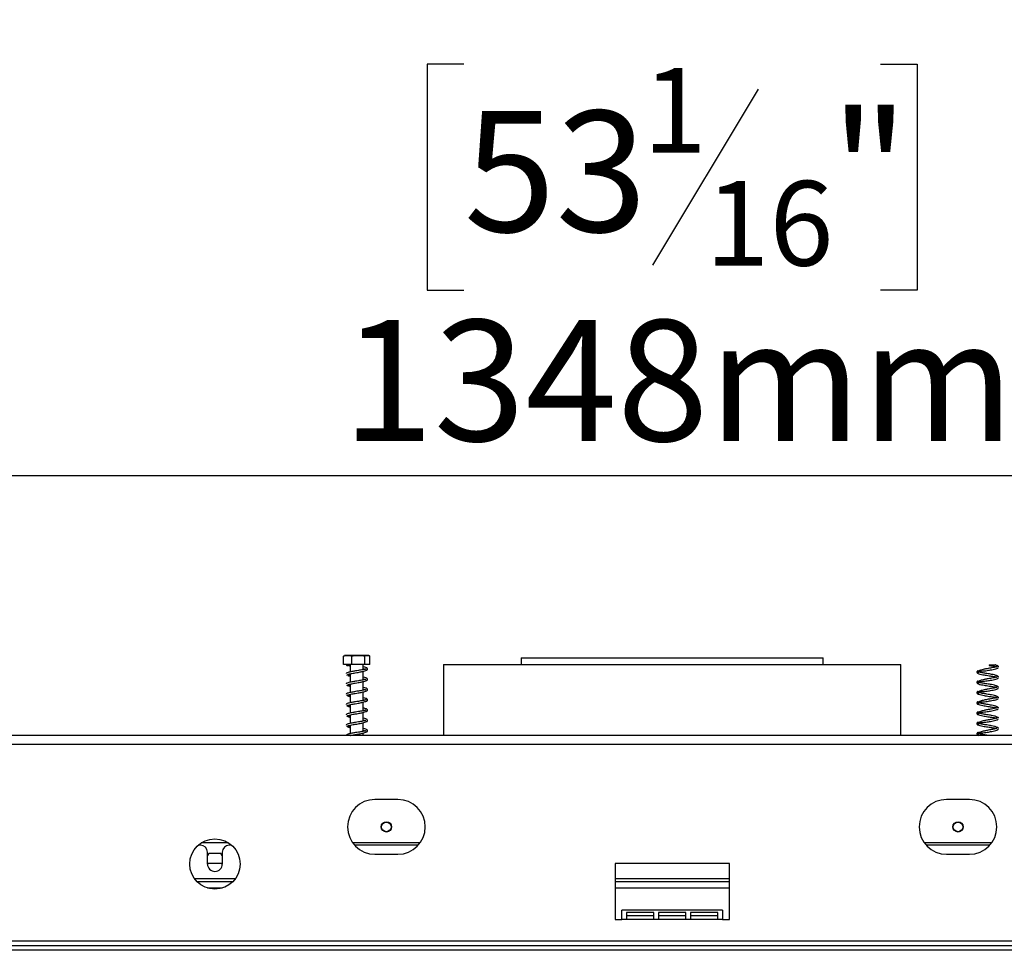
# Model space of a CAD drawing. Units: millimetres. Extents: x 7 to 428, y 3 to 213.
# Drawn here: x 69 to 91, y 146 to 167 of the extents above; entities that cross this region are included whole.
import ezdxf

# ---------------------------------------------------------------- set-up
doc = ezdxf.new("R2010")
doc.units = ezdxf.units.MM
doc.layers.add('FORMAT', color=7, linetype='Continuous')
doc.styles.add('SLDTEXTSTYLE1', font='TXT', dxfattribs={"width": 0.75})
doc.dimstyles.new('SLDDIMSTYLE0', dxfattribs={"dimtxt": 2.645833, "dimasz": 1.3, "dimexe": 0, "dimexo": 0.0625, "dimgap": 0.661458, "dimtad": 1, "dimdec": 3, "dimlfac": 20, "dimrnd": 1e-09, "dimzin": 12, "dimdsep": 46, "dimtxsty": 'SLDTEXTSTYLE1', "dimsah": 1, "dimcen": 0.09, "dimadec": 0, "dimazin": 3, "dimtfac": 1, "dimtdec": 3, "dimtofl": 0, "dimtmove": 0, "dimatfit": 3, "dimfxl": 0, "dimfrac": 2, "dimtolj": 1, "dimtzin": 12, "dimarcsym": 0})

# ---------------------------------------------------------------- blocks, each defined once
blk = doc.blocks.new('_D')
at = {"layer": 'FORMAT'}
for p, q in [((79.061, 165.865), (78.256, 165.865)), ((78.256, 165.865), (78.256, 160.926)), ((88.169, 165.865), (88.974, 165.865)), ((88.974, 165.865), (88.974, 160.926)), ((85.494, 165.319), (83.185, 161.471)), ((78.256, 160.926), (79.061, 160.926)), ((88.974, 160.926), (88.169, 160.926)), ((49.915, 148.26), (49.915, 157.862)), ((117.315, 148.26), (117.315, 157.862)), ((117.315, 156.862), (49.915, 156.862))]:
    blk.add_line(p, q, dxfattribs=at)
for points in [[(49.915, 156.862), (51.215, 156.612), (51.215, 157.112)], [(117.315, 156.862), (116.015, 157.112), (116.015, 156.612)]]:
    blk.add_solid(points, dxfattribs=at)
at = {"layer": 'FORMAT', "attachment_point": 1, "style": 'SLDTEXTSTYLE1'}
for s, insert, char_height in [('1', (82.971, 165.783), 1.852), ('"', (87.076, 164.847), 2.646), ('53', (79.061, 164.847), 2.6458), ('16', (84.339, 163.313), 1.8521), ('1348mm', (76.398, 160.272), 2.6458)]:
    blk.add_mtext(s, dxfattribs=dict(at, insert=insert, char_height=char_height))
blk = doc.blocks.new('_D_2')
at = {"layer": 'FORMAT', "color": 7}
for p, q in [((79.745, 177.968), (78.94, 177.968)), ((78.94, 177.968), (78.94, 173.029)), ((87.485, 177.968), (88.29, 177.968)), ((88.29, 177.968), (88.29, 173.029)), ((86.178, 177.423), (83.869, 173.575)), ((78.94, 173.029), (79.745, 173.029)), ((88.29, 173.029), (87.485, 173.029)), ((48.465, 151.985), (48.465, 169.965)), ((118.765, 151.985), (118.765, 169.965)), ((48.465, 168.965), (118.765, 168.965))]:
    blk.add_line(p, q, dxfattribs=at)
for points in [[(48.465, 168.965), (49.765, 168.715), (49.765, 169.215)], [(118.765, 168.965), (117.465, 169.215), (117.465, 168.715)]]:
    blk.add_solid(points, dxfattribs=at)
at = {"layer": 'FORMAT', "color": 7, "attachment_point": 1, "style": 'SLDTEXTSTYLE1'}
for s, insert, char_height in [('3', (83.655, 177.886), 1.852), ('"', (86.392, 176.951), 2.646), ('55', (79.745, 176.951), 2.6458), ('8', (85.024, 175.417), 1.852), ('1406mm', (76.398, 172.376), 2.6458)]:
    blk.add_mtext(s, dxfattribs=dict(at, insert=insert, char_height=char_height))

msp = doc.modelspace()

# ---------------------------------------------------------------- linework, layer by layer
at = {"color": 7, "linetype": 'Continuous', "lineweight": 25}
for p, q in [((76.429606, 152.734515), (76.429606, 152.919515)), ((76.961224, 152.934515), (76.468874, 152.934515)), ((76.609636, 152.734515), (76.609636, 152.919515)), ((76.895078, 152.734515), (76.895078, 152.919515)), ((77.000492, 152.734515), (77.000492, 152.919515)), ((80.315049, 152.884515), (80.315049, 152.734515)), ((80.315049, 152.884515), (83.615049, 152.884515)), ((83.615049, 152.884515), (86.915049, 152.884515)), ((86.915049, 152.734515), (86.915049, 152.884515)), ((76.609636, 152.734515), (76.429606, 152.734515)), ((76.570049, 152.727529), (76.533081, 152.731454)), ((76.570049, 152.734515), (76.570049, 152.572655)), ((76.895078, 152.734515), (76.609636, 152.734515)), ((76.860049, 152.623823), (76.860049, 152.734515)), ((77.000492, 152.734515), (76.895078, 152.734515)), ((78.615049, 152.734515), (78.615049, 151.184515)), ((78.615049, 152.734515), (83.615049, 152.734515)), ((83.615049, 152.734515), (88.615049, 152.734515)), ((88.615049, 151.184515), (88.615049, 152.734515)), ((76.494138, 152.512355), (76.509327, 152.5043)), ((76.570049, 152.502529), (76.533081, 152.506454)), ((76.570049, 152.532565), (76.570049, 152.347655)), ((76.860049, 152.398823), (76.860049, 152.588619)), ((76.570049, 152.277529), (76.533081, 152.281454)), ((76.570049, 152.307565), (76.570049, 152.122655)), ((76.860049, 152.173823), (76.860049, 152.363619)), ((76.570049, 152.052529), (76.533081, 152.056454)), ((76.570049, 152.082565), (76.570049, 151.897655)), ((76.860049, 151.948823), (76.860049, 152.138619)), ((76.570049, 151.827529), (76.533081, 151.831454)), ((76.570049, 151.857565), (76.570049, 151.672655)), ((76.860049, 151.723823), (76.860049, 151.913619)), ((76.570049, 151.602529), (76.533081, 151.606454)), ((76.570049, 151.632565), (76.570049, 151.447655)), ((76.860049, 151.498823), (76.860049, 151.688619)), ((76.570049, 151.377529), (76.533081, 151.381454)), ((76.570049, 151.407565), (76.570049, 151.222655)), ((76.860049, 151.273823), (76.860049, 151.463619)), ((118.565049, 151.184515), (48.665049, 151.184515)), ((76.860049, 151.184515), (76.860049, 151.238619)), ((118.665049, 150.984515), (48.565049, 150.984515)), ((77.615049, 149.784515), (77.115049, 149.784515)), ((90.115049, 149.784515), (89.615049, 149.784515)), ((73.302549, 148.784515), (73.251258, 148.784515)), ((73.912696, 148.834515), (73.317402, 148.834515)), ((73.97884, 148.784515), (73.927549, 148.784515)), ((78.102389, 148.834515), (76.627709, 148.834515)), ((78.062263, 148.784515), (76.667835, 148.784515)), ((90.602389, 148.834515), (89.127709, 148.834515)), ((90.562263, 148.784515), (89.167835, 148.784515)), ((73.452549, 148.372015), (73.452549, 148.634515)), ((73.482258, 148.602015), (73.452549, 148.550557)), ((73.74784, 148.602015), (73.482258, 148.602015)), ((73.777549, 148.550557), (73.74784, 148.602015)), ((73.777549, 148.634515), (73.777549, 148.372015)), ((77.115049, 148.584515), (77.615049, 148.584515)), ((89.615049, 148.584515), (90.115049, 148.584515)), ((73.777549, 148.384515), (73.452549, 148.384515)), ((84.865049, 148.382515), (82.365049, 148.382515)), ((82.365049, 148.382515), (82.365049, 147.159515)), ((84.865049, 147.159515), (84.865049, 148.382515)), ((74.005361, 147.984515), (73.224737, 147.984515)), ((84.865049, 147.984515), (82.365049, 147.984515)), ((84.715049, 147.359515), (82.515049, 147.359515)), ((82.515049, 147.159515), (82.515049, 147.359515)), ((83.215049, 147.31362), (82.615049, 147.31362)), ((82.615049, 147.31362), (82.615049, 147.159515)), ((83.215049, 147.159515), (83.215049, 147.31362)), ((83.915049, 147.31362), (83.315049, 147.31362)), ((83.315049, 147.31362), (83.315049, 147.159515)), ((83.915049, 147.159515), (83.915049, 147.31362)), ((84.615049, 147.31362), (84.015049, 147.31362)), ((84.015049, 147.31362), (84.015049, 147.159515)), ((84.615049, 147.159515), (84.615049, 147.31362)), ((84.715049, 147.359515), (84.715049, 147.159515)), ((82.365049, 147.159515), (82.515049, 147.159515)), ((82.615049, 147.159515), (82.515049, 147.159515)), ((83.215049, 147.236567), (82.615049, 147.236567)), ((83.215049, 147.159515), (82.615049, 147.159515)), ((83.315049, 147.159515), (83.215049, 147.159515)), ((83.915049, 147.236567), (83.315049, 147.236567)), ((83.915049, 147.159515), (83.315049, 147.159515)), ((84.015049, 147.159515), (83.915049, 147.159515)), ((84.615049, 147.236567), (84.015049, 147.236567)), ((84.615049, 147.159515), (84.015049, 147.159515)), ((84.715049, 147.159515), (84.615049, 147.159515)), ((84.715049, 147.159515), (84.865049, 147.159515)), ((118.665049, 146.684515), (48.565049, 146.684515)), ((119.410049, 146.584515), (47.820049, 146.584515)), ((119.410049, 146.484515), (47.820049, 146.484515))]:
    msp.add_line(p, q, dxfattribs=at)
at = {"color": 8, "linetype": 'Continuous', "lineweight": 25}
for p, q in [((74.058755, 148.047015), (73.171343, 148.047015)), ((84.865049, 148.047015), (82.365049, 148.047015)), ((73.778985, 147.847015), (73.451113, 147.847015)), ((84.865049, 147.847015), (82.365049, 147.847015))]:
    msp.add_line(p, q, dxfattribs=at)
at = {"color": 7, "linetype": 'Continuous', "lineweight": 25, "flags": 128}
msp.add_lwpolyline([(76.967066, 152.934263), (76.964217, 152.934449), (76.961224, 152.934515)], dxfattribs=at)
at = {"color": 7, "linetype": 'Continuous', "lineweight": 25}
for centre, radius in [((77.365049, 149.184515), 0.1125), ((77.365049, 149.184515), 0.105), ((89.865049, 149.184515), 0.1125), ((89.865049, 149.184515), 0.105), ((73.615049, 148.372015), 0.55)]:
    msp.add_circle(centre, radius, dxfattribs=at)
for centre, radius, start, end in [((76.468874, 152.866807), 0.067708, 90, 109.6426269), ((76.961224, 152.866807), 0.067708, 69.7326752, 77.9370904), ((76.512569, 152.733442), 0.01865, 176.7015171, 3.2984829), ((90.570927, 152.725318), 0.02616, 177.8248022, 203.5109372), ((77.115049, 149.184515), 0.6, 90, 270), ((77.615049, 149.184515), 0.6, 270, 90), ((89.615049, 149.184515), 0.6, 90, 270), ((90.115049, 149.184515), 0.6, 270, 90), ((73.302549, 148.634515), 0.15, 0, 90), ((73.927549, 148.634515), 0.15, 90, 180), ((73.615049, 148.372015), 0.1625, 180, 0)]:
    msp.add_arc(centre, radius, start, end, dxfattribs=at)
for points, knots in [([(76.429606, 152.919515), (76.435109, 152.922443), (76.446242, 152.928369), (76.474994, 152.934311), (76.515372, 152.93439), (76.556936, 152.934527), (76.588733, 152.930055), (76.602623, 152.923051), (76.609636, 152.919515)], [0, 0, 0, 0, 0.095395469, 0.193017512, 0.476107692, 0.76058412, 0.879134897, 1, 1, 1, 1]), ([(76.609636, 152.919515), (76.61836, 152.922443), (76.636011, 152.928369), (76.681599, 152.934311), (76.745621, 152.93439), (76.811521, 152.934527), (76.861936, 152.930055), (76.88396, 152.923051), (76.895078, 152.919515)], [0, 0, 0, 0, 0.095395469, 0.193017512, 0.476107692, 0.76058412, 0.879134897, 1, 1, 1, 1]), ([(76.895078, 152.919515), (76.89551, 152.919977), (76.904279, 152.929374), (76.922286, 152.934378), (76.94771, 152.934435), (76.972544, 152.934325), (76.990511, 152.929756), (76.999409, 152.920626), (77.000492, 152.919515)], [0, 0, 0, 0, 0.013048, 0.265430434, 0.499864225, 0.732266489, 0.967435735, 1, 1, 1, 1]), ([(76.499493, 152.734515), (76.505932, 152.730835), (76.519846, 152.722882), (76.545613, 152.712927), (76.565175, 152.70701), (76.570049, 152.705536)], [0, 0, 0, 0, 0.392746463, 0.848683856, 1, 1, 1, 1]), ([(76.946841, 152.650084), (76.944603, 152.653506), (76.940304, 152.660082), (76.913661, 152.671982), (76.886027, 152.680282), (76.860665, 152.685311), (76.860049, 152.685433)], [0, 0, 0, 0, 0.28328159, 0.5444016531, 0.9889301416, 1, 1, 1, 1]), ([(76.929554, 152.60943), (76.933336, 152.610481), (76.940891, 152.612581), (76.948369, 152.6204), (76.952035, 152.628597), (76.952834, 152.635818), (76.951808, 152.643025), (76.947939, 152.651188), (76.94027, 152.658956), (76.932631, 152.661005), (76.928804, 152.662032)], [0, 0, 0, 0, 0.130386415, 0.260413228, 0.384636534, 0.501699079, 0.618480407, 0.741898634, 0.870720178, 1, 1, 1, 1]), ([(90.718175, 152.696838), (90.717465, 152.694731), (90.716087, 152.690639), (90.697535, 152.682387), (90.660533, 152.673137), (90.606537, 152.662703), (90.553273, 152.653702), (90.496739, 152.644383), (90.441982, 152.633737), (90.392543, 152.620786), (90.353167, 152.608629), (90.31727, 152.595183), (90.302046, 152.586293), (90.294138, 152.581676)], [0, 0, 0, 0, 0.078655949, 0.152746123, 0.282943359, 0.390603168, 0.473031076, 0.557316075, 0.67135939, 0.741699108, 0.819714978, 0.906355761, 1, 1, 1, 1]), ([(90.333081, 152.587576), (90.347143, 152.589313), (90.373858, 152.592613), (90.436779, 152.596242), (90.497896, 152.604396), (90.554109, 152.613877), (90.609046, 152.623067), (90.669189, 152.634925), (90.714241, 152.647023), (90.74018, 152.658953), (90.744561, 152.665526), (90.746841, 152.668946)], [0, 0, 0, 0, 0.144784511, 0.27508377, 0.385123005, 0.471841088, 0.558861889, 0.675264372, 0.821234479, 0.906978642, 1, 1, 1, 1]), ([(90.544785, 152.726311), (90.557368, 152.726311), (90.587814, 152.726311), (90.631283, 152.726311), (90.662013, 152.726311), (90.680219, 152.726311), (90.685579, 152.726311), (90.688509, 152.726311), (90.690079, 152.726311), (90.691069, 152.726311), (90.691846, 152.726311), (90.692352, 152.726311), (90.690936, 152.726311), (90.687324, 152.726311), (90.684671, 152.726311)], [0, 0, 0, 0, 0.2063908994, 0.4993732542, 0.7593030428, 0.8108952672, 0.8367968403, 0.8498450002, 0.8562396744, 0.862667134, 0.8699939393, 0.8817925413, 0.9131850184, 1, 1, 1, 1]), ([(90.546867, 152.714863), (90.572061, 152.711005), (90.612042, 152.704881), (90.656602, 152.698639), (90.686837, 152.693342), (90.708995, 152.688255), (90.711324, 152.684057), (90.712538, 152.681869)], [0, 0, 0, 0, 0.271852617, 0.431412392, 0.606538482, 0.794816646, 1, 1, 1, 1]), ([(90.752478, 152.683915), (90.751198, 152.688725), (90.748772, 152.697847), (90.725924, 152.711102), (90.703663, 152.720563), (90.68769, 152.725016), (90.684486, 152.725909)], [0, 0, 0, 0, 0.34450631, 0.65332899, 0.930455738, 1, 1, 1, 1]), ([(76.912538, 152.637162), (76.911788, 152.635706), (76.910356, 152.632927), (76.89166, 152.629035), (76.856244, 152.62323), (76.804138, 152.614195), (76.748759, 152.604612), (76.683992, 152.594095), (76.619098, 152.58306), (76.564492, 152.57175), (76.524421, 152.5617), (76.492639, 152.549996), (76.486476, 152.541842), (76.483257, 152.537584)], [0, 0, 0, 0, 0.074779859, 0.14276456, 0.262027946, 0.356768267, 0.427615159, 0.517991379, 0.641897436, 0.717839786, 0.802273017, 0.89673995, 1, 1, 1, 1]), ([(76.511923, 152.509692), (76.512802, 152.511995), (76.514499, 152.516437), (76.536048, 152.525277), (76.576873, 152.534988), (76.633205, 152.545452), (76.689657, 152.554993), (76.755255, 152.565759), (76.821381, 152.578643), (76.877119, 152.592409), (76.917021, 152.605606), (76.947207, 152.620078), (76.950665, 152.629943), (76.952478, 152.635115)], [0, 0, 0, 0, 0.074939545, 0.144603869, 0.263845405, 0.357093163, 0.42614174, 0.514946567, 0.638672218, 0.71450644, 0.800645705, 0.89549205, 1, 1, 1, 1]), ([(76.520514, 152.498368), (76.531209, 152.493895), (76.545455, 152.487937), (76.565143, 152.482012), (76.570049, 152.480536)], [0, 0, 0, 0, 0.750818835, 1, 1, 1, 1]), ([(76.860049, 152.645284), (76.875301, 152.641816), (76.898497, 152.636542), (76.907779, 152.63159), (76.910958, 152.629894)], [0, 0, 0, 0, 0.657495252, 1, 1, 1, 1]), ([(76.946841, 152.425084), (76.944603, 152.428506), (76.940304, 152.435082), (76.913661, 152.446982), (76.886027, 152.455282), (76.860665, 152.460311), (76.860049, 152.460433)], [0, 0, 0, 0, 0.28328159, 0.544401653, 0.988930142, 1, 1, 1, 1]), ([(76.952535, 152.635824), (76.952402, 152.637109), (76.952126, 152.639752), (76.948296, 152.644882), (76.940557, 152.649556), (76.933299, 152.649473), (76.929554, 152.64943)], [0, 0, 0, 0, 0.226797693, 0.466781505, 0.724895521, 1, 1, 1, 1]), ([(90.277744, 152.569637), (90.27779, 152.568225), (90.277888, 152.565274), (90.281276, 152.559784), (90.288403, 152.554828), (90.295108, 152.554707), (90.298599, 152.554644)], [0, 0, 0, 0, 0.217078754, 0.453587594, 0.715488489, 1, 1, 1, 1]), ([(90.303406, 152.601926), (90.298876, 152.599186), (90.28975, 152.593666), (90.27897, 152.58108), (90.278278, 152.572866), (90.277818, 152.567407)], [0, 0, 0, 0, 0.248415619, 0.500509043, 1, 1, 1, 1]), ([(90.278021, 152.568147), (90.278248, 152.566384), (90.278788, 152.562184), (90.282554, 152.554868), (90.289983, 152.547482), (90.297293, 152.545684), (90.300985, 152.544775)], [0, 0, 0, 0, 0.186233575, 0.443861161, 0.719068712, 1, 1, 1, 1]), ([(90.28247, 152.584334), (90.282569, 152.582039), (90.282717, 152.578568), (90.285954, 152.573609), (90.289936, 152.569276), (90.296092, 152.565305), (90.304211, 152.562977), (90.313403, 152.563248), (90.318956, 152.565819), (90.321731, 152.567105)], [0, 0, 0, 0, 0.212461246, 0.321290813, 0.439114527, 0.567937295, 0.70748559, 0.853798868, 1, 1, 1, 1]), ([(90.283257, 152.556446), (90.285865, 152.552717), (90.29084, 152.545603), (90.320382, 152.532943), (90.369425, 152.520464), (90.43131, 152.50885), (90.489071, 152.499114), (90.553104, 152.488745), (90.611611, 152.479971), (90.656643, 152.473627), (90.686825, 152.468345), (90.708999, 152.463254), (90.711325, 152.459057), (90.712538, 152.456869)], [0, 0, 0, 0, 0.088473952, 0.16879268, 0.301685242, 0.401847731, 0.474368864, 0.565099856, 0.684403299, 0.753560368, 0.829464255, 0.911068568, 1, 1, 1, 1]), ([(90.718175, 152.471838), (90.717465, 152.469731), (90.716087, 152.465639), (90.697535, 152.457387), (90.660533, 152.448137), (90.606537, 152.437703), (90.553273, 152.428702), (90.496739, 152.419383), (90.441982, 152.408737), (90.392543, 152.395786), (90.353167, 152.383629), (90.31727, 152.370183), (90.302046, 152.361293), (90.294138, 152.356676)], [0, 0, 0, 0, 0.078655949, 0.152746123, 0.282943359, 0.390603168, 0.473031076, 0.557316075, 0.67135939, 0.741699108, 0.819714978, 0.906355761, 1, 1, 1, 1]), ([(90.752478, 152.458915), (90.751161, 152.46372), (90.748662, 152.472831), (90.726293, 152.486156), (90.696679, 152.497866), (90.655729, 152.509539), (90.607015, 152.519526), (90.549329, 152.529286), (90.484772, 152.539826), (90.42327, 152.549958), (90.3744, 152.559554), (90.340867, 152.56732), (90.316243, 152.575898), (90.313395, 152.581463), (90.311923, 152.584338)], [0, 0, 0, 0, 0.089821545, 0.170339461, 0.242593443, 0.305417215, 0.404370424, 0.475116926, 0.563494353, 0.681266216, 0.751411647, 0.827653967, 0.910978203, 1, 1, 1, 1]), ([(90.333081, 152.362576), (90.347143, 152.364313), (90.373858, 152.367613), (90.436779, 152.371242), (90.497896, 152.379396), (90.554109, 152.388877), (90.609046, 152.398067), (90.669189, 152.409925), (90.714241, 152.422023), (90.74018, 152.433953), (90.744561, 152.440526), (90.746841, 152.443946)], [0, 0, 0, 0, 0.144784511, 0.27508377, 0.385123005, 0.471841088, 0.558861889, 0.675264372, 0.821234479, 0.906978642, 1, 1, 1, 1]), ([(76.912538, 152.412162), (76.911788, 152.410706), (76.910356, 152.407927), (76.89166, 152.404035), (76.856244, 152.39823), (76.804138, 152.389195), (76.748759, 152.379612), (76.683992, 152.369095), (76.619098, 152.35806), (76.564492, 152.34675), (76.524421, 152.3367), (76.492639, 152.324996), (76.486476, 152.316842), (76.483257, 152.312584)], [0, 0, 0, 0, 0.074779859, 0.14276456, 0.262027946, 0.356768267, 0.427615159, 0.517991379, 0.641897436, 0.717839786, 0.802273017, 0.89673995, 1, 1, 1, 1]), ([(76.494138, 152.287355), (76.50214, 152.282742), (76.517544, 152.273861), (76.545595, 152.262928), (76.565171, 152.257011), (76.570049, 152.255536)], [0, 0, 0, 0, 0.447974327, 0.8624456, 1, 1, 1, 1]), ([(76.511923, 152.284692), (76.512802, 152.286995), (76.514499, 152.291437), (76.536048, 152.300277), (76.576873, 152.309988), (76.633205, 152.320452), (76.689657, 152.329993), (76.755255, 152.340759), (76.821381, 152.353643), (76.877119, 152.367409), (76.917021, 152.380606), (76.947207, 152.395078), (76.950665, 152.404943), (76.952478, 152.410115)], [0, 0, 0, 0, 0.074939545, 0.144603869, 0.263845405, 0.357093163, 0.42614174, 0.514946567, 0.638672218, 0.71450644, 0.800645705, 0.89549205, 1, 1, 1, 1]), ([(76.860049, 152.420284), (76.875301, 152.416816), (76.898497, 152.411542), (76.907779, 152.40659), (76.910958, 152.404894)], [0, 0, 0, 0, 0.657495252, 1, 1, 1, 1]), ([(76.946841, 152.200084), (76.944603, 152.203506), (76.940304, 152.210082), (76.913661, 152.221982), (76.886027, 152.230282), (76.860665, 152.235311), (76.860049, 152.235433)], [0, 0, 0, 0, 0.28328159, 0.544401653, 0.988930142, 1, 1, 1, 1]), ([(76.929554, 152.38443), (76.933336, 152.385481), (76.940891, 152.387581), (76.948369, 152.3954), (76.952035, 152.403597), (76.952834, 152.410818), (76.951808, 152.418025), (76.947939, 152.426188), (76.94027, 152.433956), (76.932631, 152.436005), (76.928804, 152.437032)], [0, 0, 0, 0, 0.130386415, 0.260413228, 0.384636534, 0.501699079, 0.618480407, 0.741898634, 0.870720178, 1, 1, 1, 1]), ([(76.952535, 152.410824), (76.952402, 152.412109), (76.952126, 152.414752), (76.948296, 152.419882), (76.940557, 152.424556), (76.933299, 152.424473), (76.929554, 152.42443)], [0, 0, 0, 0, 0.226797693, 0.466781505, 0.724895521, 1, 1, 1, 1]), ([(90.277744, 152.344637), (90.27779, 152.343225), (90.277888, 152.340274), (90.281276, 152.334784), (90.288403, 152.329828), (90.295108, 152.329707), (90.298599, 152.329644)], [0, 0, 0, 0, 0.217078754, 0.453587594, 0.715488489, 1, 1, 1, 1]), ([(90.303406, 152.376926), (90.298876, 152.374186), (90.28975, 152.368666), (90.27897, 152.35608), (90.278278, 152.347866), (90.277818, 152.342407)], [0, 0, 0, 0, 0.248415619, 0.500509043, 1, 1, 1, 1]), ([(90.278021, 152.343147), (90.278248, 152.341384), (90.278788, 152.337184), (90.282554, 152.329868), (90.289983, 152.322482), (90.297293, 152.320684), (90.300985, 152.319775)], [0, 0, 0, 0, 0.186233575, 0.443861161, 0.719068712, 1, 1, 1, 1]), ([(90.28247, 152.359334), (90.282569, 152.357039), (90.282717, 152.353568), (90.285954, 152.348609), (90.289936, 152.344276), (90.296092, 152.340305), (90.304211, 152.337977), (90.313403, 152.338248), (90.318956, 152.340819), (90.321731, 152.342105)], [0, 0, 0, 0, 0.212461246, 0.321290813, 0.439114527, 0.567937295, 0.70748559, 0.853798868, 1, 1, 1, 1]), ([(90.283257, 152.331446), (90.285865, 152.327717), (90.29084, 152.320603), (90.320382, 152.307943), (90.369425, 152.295464), (90.43131, 152.28385), (90.489071, 152.274114), (90.553104, 152.263745), (90.611611, 152.254971), (90.656643, 152.248627), (90.686825, 152.243345), (90.708999, 152.238254), (90.711325, 152.234057), (90.712538, 152.231869)], [0, 0, 0, 0, 0.088473952, 0.16879268, 0.301685242, 0.401847731, 0.474368864, 0.565099856, 0.684403299, 0.753560368, 0.829464255, 0.911068568, 1, 1, 1, 1]), ([(90.718175, 152.246838), (90.717465, 152.244731), (90.716087, 152.240639), (90.697535, 152.232387), (90.660533, 152.223137), (90.606537, 152.212703), (90.553273, 152.203702), (90.496739, 152.194383), (90.441982, 152.183737), (90.392543, 152.170786), (90.353167, 152.158629), (90.31727, 152.145183), (90.302046, 152.136293), (90.294138, 152.131676)], [0, 0, 0, 0, 0.078655949, 0.152746123, 0.282943359, 0.390603168, 0.473031076, 0.557316075, 0.67135939, 0.741699108, 0.819714978, 0.906355761, 1, 1, 1, 1]), ([(90.752478, 152.233915), (90.751161, 152.23872), (90.748662, 152.247831), (90.726293, 152.261156), (90.696679, 152.272866), (90.655729, 152.284539), (90.607015, 152.294526), (90.549329, 152.304286), (90.484772, 152.314826), (90.42327, 152.324958), (90.3744, 152.334554), (90.340867, 152.34232), (90.316243, 152.350898), (90.313395, 152.356463), (90.311923, 152.359338)], [0, 0, 0, 0, 0.089821545, 0.170339461, 0.242593443, 0.305417215, 0.404370424, 0.475116926, 0.563494353, 0.681266216, 0.751411647, 0.827653967, 0.910978203, 1, 1, 1, 1]), ([(76.912538, 152.187162), (76.911788, 152.185706), (76.910356, 152.182927), (76.89166, 152.179035), (76.856244, 152.17323), (76.804138, 152.164195), (76.748759, 152.154612), (76.683992, 152.144095), (76.619098, 152.13306), (76.564492, 152.12175), (76.524421, 152.1117), (76.492639, 152.099996), (76.486476, 152.091842), (76.483257, 152.087584)], [0, 0, 0, 0, 0.074779859, 0.14276456, 0.262027946, 0.356768267, 0.427615159, 0.517991379, 0.641897436, 0.717839786, 0.802273017, 0.89673995, 1, 1, 1, 1]), ([(76.494138, 152.062355), (76.50214, 152.057742), (76.517544, 152.048861), (76.545595, 152.037928), (76.565171, 152.032011), (76.570049, 152.030536)], [0, 0, 0, 0, 0.447974327, 0.8624456, 1, 1, 1, 1]), ([(76.511923, 152.059692), (76.512802, 152.061995), (76.514499, 152.066437), (76.536048, 152.075277), (76.576873, 152.084988), (76.633205, 152.095452), (76.689657, 152.104993), (76.755255, 152.115759), (76.821381, 152.128643), (76.877119, 152.142409), (76.917021, 152.155606), (76.947207, 152.170078), (76.950665, 152.179943), (76.952478, 152.185115)], [0, 0, 0, 0, 0.074939545, 0.144603869, 0.263845405, 0.357093163, 0.42614174, 0.514946567, 0.638672218, 0.71450644, 0.800645705, 0.89549205, 1, 1, 1, 1]), ([(76.860049, 152.195284), (76.875301, 152.191816), (76.898497, 152.186542), (76.907779, 152.18159), (76.910958, 152.179894)], [0, 0, 0, 0, 0.657495252, 1, 1, 1, 1]), ([(76.929554, 152.15943), (76.933336, 152.160481), (76.940891, 152.162581), (76.948369, 152.1704), (76.952035, 152.178597), (76.952834, 152.185818), (76.951808, 152.193025), (76.947939, 152.201188), (76.94027, 152.208956), (76.932631, 152.211005), (76.928804, 152.212032)], [0, 0, 0, 0, 0.130386415, 0.260413228, 0.384636534, 0.501699079, 0.618480407, 0.741898634, 0.870720178, 1, 1, 1, 1]), ([(76.952535, 152.185824), (76.952402, 152.187109), (76.952126, 152.189752), (76.948296, 152.194882), (76.940557, 152.199556), (76.933299, 152.199473), (76.929554, 152.19943)], [0, 0, 0, 0, 0.226797693, 0.466781505, 0.724895521, 1, 1, 1, 1]), ([(90.277744, 152.119637), (90.27779, 152.118225), (90.277888, 152.115274), (90.281276, 152.109784), (90.288403, 152.104828), (90.295108, 152.104707), (90.298599, 152.104644)], [0, 0, 0, 0, 0.2170787539, 0.4535875941, 0.715488489, 1, 1, 1, 1]), ([(90.303406, 152.151926), (90.298876, 152.149186), (90.28975, 152.143666), (90.27897, 152.13108), (90.278278, 152.122866), (90.277818, 152.117407)], [0, 0, 0, 0, 0.248415619, 0.500509043, 1, 1, 1, 1]), ([(90.278021, 152.118147), (90.278248, 152.116384), (90.278788, 152.112184), (90.282554, 152.104868), (90.289983, 152.097482), (90.297293, 152.095684), (90.300985, 152.094775)], [0, 0, 0, 0, 0.1862335747, 0.4438611606, 0.7190687124, 1, 1, 1, 1]), ([(90.28247, 152.134334), (90.282569, 152.132039), (90.282717, 152.128568), (90.285954, 152.123609), (90.289936, 152.119276), (90.296092, 152.115305), (90.304211, 152.112977), (90.313403, 152.113248), (90.318956, 152.115819), (90.321731, 152.117105)], [0, 0, 0, 0, 0.212461246, 0.321290813, 0.439114527, 0.567937295, 0.70748559, 0.853798868, 1, 1, 1, 1]), ([(90.283257, 152.106446), (90.285865, 152.102717), (90.29084, 152.095603), (90.320382, 152.082943), (90.369425, 152.070464), (90.43131, 152.05885), (90.489071, 152.049114), (90.553104, 152.038745), (90.611611, 152.029971), (90.656643, 152.023627), (90.686825, 152.018345), (90.708999, 152.013254), (90.711325, 152.009057), (90.712538, 152.006869)], [0, 0, 0, 0, 0.088473952, 0.16879268, 0.301685242, 0.401847731, 0.474368864, 0.565099856, 0.684403299, 0.753560368, 0.829464255, 0.911068568, 1, 1, 1, 1]), ([(90.718175, 152.021838), (90.717465, 152.019731), (90.716087, 152.015639), (90.697535, 152.007387), (90.660533, 151.998137), (90.606537, 151.987703), (90.553273, 151.978702), (90.496739, 151.969383), (90.441982, 151.958737), (90.392543, 151.945786), (90.353167, 151.933629), (90.31727, 151.920183), (90.302046, 151.911293), (90.294138, 151.906676)], [0, 0, 0, 0, 0.078655949, 0.152746123, 0.282943359, 0.390603168, 0.473031076, 0.557316075, 0.67135939, 0.741699108, 0.819714978, 0.906355761, 1, 1, 1, 1]), ([(90.752478, 152.008915), (90.751161, 152.01372), (90.748662, 152.022831), (90.726293, 152.036156), (90.696679, 152.047866), (90.655729, 152.059539), (90.607015, 152.069526), (90.549329, 152.079286), (90.484772, 152.089826), (90.42327, 152.099958), (90.3744, 152.109554), (90.340867, 152.11732), (90.316243, 152.125898), (90.313395, 152.131463), (90.311923, 152.134338)], [0, 0, 0, 0, 0.089821545, 0.170339461, 0.242593443, 0.305417215, 0.404370424, 0.475116926, 0.563494353, 0.681266216, 0.751411647, 0.827653967, 0.910978203, 1, 1, 1, 1]), ([(90.333081, 152.137576), (90.347143, 152.139313), (90.373858, 152.142613), (90.436779, 152.146242), (90.497896, 152.154396), (90.554109, 152.163877), (90.609046, 152.173067), (90.669189, 152.184925), (90.714241, 152.197023), (90.74018, 152.208953), (90.744561, 152.215526), (90.746841, 152.218946)], [0, 0, 0, 0, 0.144784511, 0.27508377, 0.385123005, 0.471841088, 0.558861889, 0.675264372, 0.821234479, 0.906978642, 1, 1, 1, 1]), ([(76.912538, 151.962162), (76.911788, 151.960706), (76.910356, 151.957927), (76.89166, 151.954035), (76.856244, 151.94823), (76.804138, 151.939195), (76.748759, 151.929612), (76.683992, 151.919095), (76.619098, 151.90806), (76.564492, 151.89675), (76.524421, 151.8867), (76.492639, 151.874996), (76.486476, 151.866842), (76.483257, 151.862584)], [0, 0, 0, 0, 0.074779859, 0.14276456, 0.262027946, 0.356768267, 0.427615159, 0.517991379, 0.641897436, 0.717839786, 0.802273017, 0.89673995, 1, 1, 1, 1]), ([(76.494138, 151.837355), (76.50214, 151.832742), (76.517544, 151.823861), (76.545595, 151.812928), (76.565171, 151.807011), (76.570049, 151.805536)], [0, 0, 0, 0, 0.447974327, 0.8624456, 1, 1, 1, 1]), ([(76.511923, 151.834692), (76.512802, 151.836995), (76.514499, 151.841437), (76.536048, 151.850277), (76.576873, 151.859988), (76.633205, 151.870452), (76.689657, 151.879993), (76.755255, 151.890759), (76.821381, 151.903643), (76.877119, 151.917409), (76.917021, 151.930606), (76.947207, 151.945078), (76.950665, 151.954943), (76.952478, 151.960115)], [0, 0, 0, 0, 0.074939545, 0.144603869, 0.263845405, 0.357093163, 0.42614174, 0.514946567, 0.638672218, 0.71450644, 0.800645705, 0.89549205, 1, 1, 1, 1]), ([(76.946841, 151.975084), (76.944603, 151.978506), (76.940304, 151.985082), (76.913661, 151.996982), (76.886027, 152.005282), (76.860665, 152.010311), (76.860049, 152.010433)], [0, 0, 0, 0, 0.28328159, 0.544401653, 0.988930142, 1, 1, 1, 1]), ([(76.860049, 151.970284), (76.875301, 151.966816), (76.898497, 151.961542), (76.907779, 151.95659), (76.910958, 151.954894)], [0, 0, 0, 0, 0.657495252, 1, 1, 1, 1]), ([(76.929554, 151.93443), (76.933336, 151.935481), (76.940891, 151.937581), (76.948369, 151.9454), (76.952035, 151.953597), (76.952834, 151.960818), (76.951808, 151.968025), (76.947939, 151.976188), (76.94027, 151.983956), (76.932631, 151.986005), (76.928804, 151.987032)], [0, 0, 0, 0, 0.130386415, 0.260413228, 0.384636534, 0.501699079, 0.618480407, 0.741898634, 0.870720178, 1, 1, 1, 1]), ([(76.952535, 151.960824), (76.952402, 151.962109), (76.952126, 151.964752), (76.948296, 151.969882), (76.940557, 151.974556), (76.933299, 151.974473), (76.929554, 151.97443)], [0, 0, 0, 0, 0.226797693, 0.466781505, 0.724895521, 1, 1, 1, 1]), ([(90.277744, 151.894637), (90.27779, 151.893225), (90.277888, 151.890274), (90.281276, 151.884784), (90.288403, 151.879828), (90.295108, 151.879707), (90.298599, 151.879644)], [0, 0, 0, 0, 0.2170787539, 0.4535875941, 0.715488489, 1, 1, 1, 1]), ([(90.303406, 151.926926), (90.298876, 151.924186), (90.28975, 151.918666), (90.27897, 151.90608), (90.278278, 151.897866), (90.277818, 151.892407)], [0, 0, 0, 0, 0.248415619, 0.500509043, 1, 1, 1, 1]), ([(90.278021, 151.893147), (90.278248, 151.891384), (90.278788, 151.887184), (90.282554, 151.879868), (90.289983, 151.872482), (90.297293, 151.870684), (90.300985, 151.869775)], [0, 0, 0, 0, 0.186233575, 0.443861161, 0.719068712, 1, 1, 1, 1]), ([(90.28247, 151.909334), (90.282569, 151.907039), (90.282717, 151.903568), (90.285954, 151.898609), (90.289936, 151.894276), (90.296092, 151.890305), (90.304211, 151.887977), (90.313403, 151.888248), (90.318956, 151.890819), (90.321731, 151.892105)], [0, 0, 0, 0, 0.212461246, 0.321290813, 0.439114527, 0.567937295, 0.70748559, 0.853798868, 1, 1, 1, 1]), ([(90.283257, 151.881446), (90.285865, 151.877717), (90.29084, 151.870603), (90.320382, 151.857943), (90.369425, 151.845464), (90.43131, 151.83385), (90.489071, 151.824114), (90.553104, 151.813745), (90.611611, 151.804971), (90.656643, 151.798627), (90.686825, 151.793345), (90.708999, 151.788254), (90.711325, 151.784057), (90.712538, 151.781869)], [0, 0, 0, 0, 0.088473952, 0.16879268, 0.301685242, 0.401847731, 0.474368864, 0.565099856, 0.684403299, 0.753560368, 0.829464255, 0.911068568, 1, 1, 1, 1]), ([(90.718175, 151.796838), (90.717465, 151.794731), (90.716087, 151.790639), (90.697535, 151.782387), (90.660533, 151.773137), (90.606537, 151.762703), (90.553273, 151.753702), (90.496739, 151.744383), (90.441982, 151.733737), (90.392543, 151.720786), (90.353167, 151.708629), (90.31727, 151.695183), (90.302046, 151.686293), (90.294138, 151.681676)], [0, 0, 0, 0, 0.078655949, 0.152746123, 0.282943359, 0.390603168, 0.473031076, 0.557316075, 0.67135939, 0.741699108, 0.819714978, 0.906355761, 1, 1, 1, 1]), ([(90.752478, 151.783915), (90.751161, 151.78872), (90.748662, 151.797831), (90.726293, 151.811156), (90.696679, 151.822866), (90.655729, 151.834539), (90.607015, 151.844526), (90.549329, 151.854286), (90.484772, 151.864826), (90.42327, 151.874958), (90.3744, 151.884554), (90.340867, 151.89232), (90.316243, 151.900898), (90.313395, 151.906463), (90.311923, 151.909338)], [0, 0, 0, 0, 0.089821545, 0.170339461, 0.242593443, 0.305417215, 0.404370424, 0.475116926, 0.563494353, 0.681266216, 0.751411647, 0.827653967, 0.910978203, 1, 1, 1, 1]), ([(90.333081, 151.912576), (90.347143, 151.914313), (90.373858, 151.917613), (90.436779, 151.921242), (90.497896, 151.929396), (90.554109, 151.938877), (90.609046, 151.948067), (90.669189, 151.959925), (90.714241, 151.972023), (90.74018, 151.983953), (90.744561, 151.990526), (90.746841, 151.993946)], [0, 0, 0, 0, 0.1447845115, 0.2750837698, 0.3851230055, 0.4718410882, 0.5588618893, 0.6752643725, 0.8212344786, 0.9069786418, 1, 1, 1, 1]), ([(76.912538, 151.737162), (76.911788, 151.735706), (76.910356, 151.732927), (76.89166, 151.729035), (76.856244, 151.72323), (76.804138, 151.714195), (76.748759, 151.704612), (76.683992, 151.694095), (76.619098, 151.68306), (76.564492, 151.67175), (76.524421, 151.6617), (76.492639, 151.649996), (76.486476, 151.641842), (76.483257, 151.637584)], [0, 0, 0, 0, 0.074779859, 0.1427645598, 0.2620279464, 0.3567682672, 0.4276151594, 0.5179913794, 0.6418974359, 0.7178397862, 0.8022730165, 0.8967399496, 1, 1, 1, 1]), ([(76.494138, 151.612355), (76.50214, 151.607742), (76.517544, 151.598861), (76.545595, 151.587928), (76.565171, 151.582011), (76.570049, 151.580536)], [0, 0, 0, 0, 0.447974327, 0.8624456, 1, 1, 1, 1]), ([(76.511923, 151.609692), (76.512802, 151.611995), (76.514499, 151.616437), (76.536048, 151.625277), (76.576873, 151.634988), (76.633205, 151.645452), (76.689657, 151.654993), (76.755255, 151.665759), (76.821381, 151.678643), (76.877119, 151.692409), (76.917021, 151.705606), (76.947207, 151.720078), (76.950665, 151.729943), (76.952478, 151.735115)], [0, 0, 0, 0, 0.074939545, 0.144603869, 0.263845405, 0.357093163, 0.42614174, 0.514946567, 0.638672218, 0.71450644, 0.800645705, 0.89549205, 1, 1, 1, 1]), ([(76.946841, 151.750084), (76.944603, 151.753506), (76.940304, 151.760082), (76.913661, 151.771982), (76.886027, 151.780282), (76.860665, 151.785311), (76.860049, 151.785433)], [0, 0, 0, 0, 0.28328159, 0.5444016531, 0.9889301416, 1, 1, 1, 1]), ([(76.860049, 151.745284), (76.875301, 151.741816), (76.898497, 151.736542), (76.907779, 151.73159), (76.910958, 151.729894)], [0, 0, 0, 0, 0.657495252, 1, 1, 1, 1]), ([(76.929554, 151.70943), (76.933336, 151.710481), (76.940891, 151.712581), (76.948369, 151.7204), (76.952035, 151.728597), (76.952834, 151.735818), (76.951808, 151.743025), (76.947939, 151.751188), (76.94027, 151.758956), (76.932631, 151.761005), (76.928804, 151.762032)], [0, 0, 0, 0, 0.130386415, 0.260413228, 0.384636534, 0.501699079, 0.618480407, 0.741898634, 0.870720178, 1, 1, 1, 1]), ([(76.952535, 151.735824), (76.952402, 151.737109), (76.952126, 151.739752), (76.948296, 151.744882), (76.940557, 151.749556), (76.933299, 151.749473), (76.929554, 151.74943)], [0, 0, 0, 0, 0.2267976926, 0.4667815053, 0.7248955207, 1, 1, 1, 1]), ([(90.277744, 151.669637), (90.27779, 151.668225), (90.277888, 151.665274), (90.281276, 151.659784), (90.288403, 151.654828), (90.295108, 151.654707), (90.298599, 151.654644)], [0, 0, 0, 0, 0.217078754, 0.453587594, 0.715488489, 1, 1, 1, 1]), ([(90.303406, 151.701926), (90.298876, 151.699186), (90.28975, 151.693666), (90.27897, 151.68108), (90.278278, 151.672866), (90.277818, 151.667407)], [0, 0, 0, 0, 0.248415619, 0.500509043, 1, 1, 1, 1]), ([(90.278021, 151.668147), (90.278248, 151.666384), (90.278788, 151.662184), (90.282554, 151.654868), (90.289983, 151.647482), (90.297293, 151.645684), (90.300985, 151.644775)], [0, 0, 0, 0, 0.186233575, 0.443861161, 0.719068712, 1, 1, 1, 1]), ([(90.28247, 151.684334), (90.282569, 151.682039), (90.282717, 151.678568), (90.285954, 151.673609), (90.289936, 151.669276), (90.296092, 151.665305), (90.304211, 151.662977), (90.313403, 151.663248), (90.318956, 151.665819), (90.321731, 151.667105)], [0, 0, 0, 0, 0.2124612459, 0.3212908134, 0.4391145275, 0.5679372955, 0.70748559, 0.8537988682, 1, 1, 1, 1]), ([(90.283257, 151.656446), (90.285865, 151.652717), (90.29084, 151.645603), (90.320382, 151.632943), (90.369425, 151.620464), (90.43131, 151.60885), (90.489071, 151.599114), (90.553104, 151.588745), (90.611611, 151.579971), (90.656643, 151.573627), (90.686825, 151.568345), (90.708999, 151.563254), (90.711325, 151.559057), (90.712538, 151.556869)], [0, 0, 0, 0, 0.088473952, 0.16879268, 0.301685242, 0.401847731, 0.474368864, 0.565099856, 0.684403299, 0.753560368, 0.829464255, 0.911068568, 1, 1, 1, 1]), ([(90.752478, 151.558915), (90.751161, 151.56372), (90.748662, 151.572831), (90.726293, 151.586156), (90.696679, 151.597866), (90.655729, 151.609539), (90.607015, 151.619526), (90.549329, 151.629286), (90.484772, 151.639826), (90.42327, 151.649958), (90.3744, 151.659554), (90.340867, 151.66732), (90.316243, 151.675898), (90.313395, 151.681463), (90.311923, 151.684338)], [0, 0, 0, 0, 0.089821545, 0.170339461, 0.242593443, 0.305417215, 0.404370424, 0.475116926, 0.563494353, 0.681266216, 0.751411647, 0.827653967, 0.910978203, 1, 1, 1, 1]), ([(90.333081, 151.687576), (90.347143, 151.689313), (90.373858, 151.692613), (90.436779, 151.696242), (90.497896, 151.704396), (90.554109, 151.713877), (90.609046, 151.723067), (90.669189, 151.734925), (90.714241, 151.747023), (90.74018, 151.758953), (90.744561, 151.765526), (90.746841, 151.768946)], [0, 0, 0, 0, 0.144784511, 0.27508377, 0.385123005, 0.471841088, 0.558861889, 0.675264372, 0.821234479, 0.906978642, 1, 1, 1, 1]), ([(76.912538, 151.512162), (76.911788, 151.510706), (76.910356, 151.507927), (76.89166, 151.504035), (76.856244, 151.49823), (76.804138, 151.489195), (76.748759, 151.479612), (76.683992, 151.469095), (76.619098, 151.45806), (76.564492, 151.44675), (76.524421, 151.4367), (76.492639, 151.424996), (76.486476, 151.416842), (76.483257, 151.412584)], [0, 0, 0, 0, 0.074779859, 0.14276456, 0.262027946, 0.356768267, 0.427615159, 0.517991379, 0.641897436, 0.717839786, 0.802273017, 0.89673995, 1, 1, 1, 1]), ([(76.494138, 151.387355), (76.50214, 151.382742), (76.517544, 151.373861), (76.545595, 151.362928), (76.565171, 151.357011), (76.570049, 151.355536)], [0, 0, 0, 0, 0.4479743271, 0.8624455997, 1, 1, 1, 1]), ([(76.511923, 151.384692), (76.512802, 151.386995), (76.514499, 151.391437), (76.536048, 151.400277), (76.576873, 151.409988), (76.633205, 151.420452), (76.689657, 151.429993), (76.755255, 151.440759), (76.821381, 151.453643), (76.877119, 151.467409), (76.917021, 151.480606), (76.947207, 151.495078), (76.950665, 151.504943), (76.952478, 151.510115)], [0, 0, 0, 0, 0.074939545, 0.144603869, 0.263845405, 0.357093163, 0.42614174, 0.514946567, 0.638672218, 0.71450644, 0.800645705, 0.89549205, 1, 1, 1, 1]), ([(76.946841, 151.525084), (76.944603, 151.528506), (76.940304, 151.535082), (76.913661, 151.546982), (76.886027, 151.555282), (76.860665, 151.560311), (76.860049, 151.560433)], [0, 0, 0, 0, 0.28328159, 0.544401653, 0.988930142, 1, 1, 1, 1]), ([(76.860049, 151.520284), (76.875301, 151.516816), (76.898497, 151.511542), (76.907779, 151.50659), (76.910958, 151.504894)], [0, 0, 0, 0, 0.657495252, 1, 1, 1, 1]), ([(76.929554, 151.48443), (76.933336, 151.485481), (76.940891, 151.487581), (76.948369, 151.4954), (76.952035, 151.503597), (76.952834, 151.510818), (76.951808, 151.518025), (76.947939, 151.526188), (76.94027, 151.533956), (76.932631, 151.536005), (76.928804, 151.537032)], [0, 0, 0, 0, 0.130386415, 0.260413228, 0.384636534, 0.501699079, 0.618480407, 0.741898634, 0.870720178, 1, 1, 1, 1]), ([(76.952535, 151.510824), (76.952402, 151.512109), (76.952126, 151.514752), (76.948296, 151.519882), (76.940557, 151.524556), (76.933299, 151.524473), (76.929554, 151.52443)], [0, 0, 0, 0, 0.2267976926, 0.4667815053, 0.7248955207, 1, 1, 1, 1]), ([(90.277744, 151.444637), (90.27779, 151.443225), (90.277888, 151.440274), (90.281276, 151.434784), (90.288403, 151.429828), (90.295108, 151.429707), (90.298599, 151.429644)], [0, 0, 0, 0, 0.217078754, 0.453587594, 0.715488489, 1, 1, 1, 1]), ([(90.303406, 151.476926), (90.298876, 151.474186), (90.28975, 151.468666), (90.27897, 151.45608), (90.278278, 151.447866), (90.277818, 151.442407)], [0, 0, 0, 0, 0.248415619, 0.500509043, 1, 1, 1, 1]), ([(90.278021, 151.443147), (90.278248, 151.441384), (90.278788, 151.437184), (90.282554, 151.429868), (90.289983, 151.422482), (90.297293, 151.420684), (90.300985, 151.419775)], [0, 0, 0, 0, 0.186233575, 0.443861161, 0.719068712, 1, 1, 1, 1]), ([(90.28247, 151.459334), (90.282569, 151.457039), (90.282717, 151.453568), (90.285954, 151.448609), (90.289936, 151.444276), (90.296092, 151.440305), (90.304211, 151.437977), (90.313403, 151.438248), (90.318956, 151.440819), (90.321731, 151.442105)], [0, 0, 0, 0, 0.212461246, 0.321290813, 0.439114527, 0.567937295, 0.70748559, 0.853798868, 1, 1, 1, 1]), ([(90.283257, 151.431446), (90.285865, 151.427717), (90.29084, 151.420603), (90.320382, 151.407943), (90.369425, 151.395464), (90.43131, 151.38385), (90.489071, 151.374114), (90.553104, 151.363745), (90.611611, 151.354971), (90.656643, 151.348627), (90.686825, 151.343345), (90.708999, 151.338254), (90.711325, 151.334057), (90.712538, 151.331869)], [0, 0, 0, 0, 0.088473952, 0.16879268, 0.301685242, 0.401847731, 0.474368864, 0.565099856, 0.684403299, 0.753560368, 0.829464255, 0.911068568, 1, 1, 1, 1]), ([(90.718175, 151.571838), (90.717465, 151.569731), (90.716087, 151.565639), (90.697535, 151.557387), (90.660533, 151.548137), (90.606537, 151.537703), (90.553273, 151.528702), (90.496739, 151.519383), (90.441982, 151.508737), (90.392543, 151.495786), (90.353167, 151.483629), (90.31727, 151.470183), (90.302046, 151.461293), (90.294138, 151.456676)], [0, 0, 0, 0, 0.078655949, 0.152746123, 0.282943359, 0.390603168, 0.473031076, 0.557316075, 0.67135939, 0.741699108, 0.819714978, 0.906355761, 1, 1, 1, 1]), ([(90.752478, 151.333915), (90.751161, 151.33872), (90.748662, 151.347831), (90.726293, 151.361156), (90.696679, 151.372866), (90.655729, 151.384539), (90.607015, 151.394526), (90.549329, 151.404286), (90.484772, 151.414826), (90.42327, 151.424958), (90.3744, 151.434554), (90.340867, 151.44232), (90.316243, 151.450898), (90.313395, 151.456463), (90.311923, 151.459338)], [0, 0, 0, 0, 0.089821545, 0.170339461, 0.242593443, 0.305417215, 0.404370424, 0.475116926, 0.563494353, 0.681266216, 0.751411647, 0.827653967, 0.910978203, 1, 1, 1, 1]), ([(90.333081, 151.462576), (90.347143, 151.464313), (90.373858, 151.467613), (90.436779, 151.471242), (90.497896, 151.479396), (90.554109, 151.488877), (90.609046, 151.498067), (90.669189, 151.509925), (90.714241, 151.522023), (90.74018, 151.533953), (90.744561, 151.540526), (90.746841, 151.543946)], [0, 0, 0, 0, 0.144784511, 0.27508377, 0.385123005, 0.471841088, 0.558861889, 0.675264372, 0.821234479, 0.906978642, 1, 1, 1, 1]), ([(76.912538, 151.287162), (76.911788, 151.285706), (76.910356, 151.282927), (76.89166, 151.279035), (76.856244, 151.27323), (76.804138, 151.264195), (76.748759, 151.254612), (76.683992, 151.244095), (76.619098, 151.23306), (76.564492, 151.22175), (76.524421, 151.2117), (76.492639, 151.199996), (76.486476, 151.191842), (76.483257, 151.187584)], [0, 0, 0, 0, 0.074779859, 0.14276456, 0.262027946, 0.356768267, 0.427615159, 0.517991379, 0.641897436, 0.717839786, 0.802273017, 0.89673995, 1, 1, 1, 1]), ([(76.578008, 151.184515), (76.580063, 151.18503), (76.594987, 151.18877), (76.634031, 151.195481), (76.689404, 151.204984), (76.755365, 151.215763), (76.821361, 151.228642), (76.877124, 151.242409), (76.917019, 151.255606), (76.947208, 151.270078), (76.950665, 151.279943), (76.952478, 151.285115)], [0, 0, 0, 0, 0.019821887, 0.143979792, 0.235916871, 0.354159083, 0.518897816, 0.619869875, 0.734562933, 0.86084933, 1, 1, 1, 1]), ([(76.946841, 151.300084), (76.944603, 151.303506), (76.940304, 151.310082), (76.913661, 151.321982), (76.886027, 151.330282), (76.860665, 151.335311), (76.860049, 151.335433)], [0, 0, 0, 0, 0.28328159, 0.544401653, 0.988930142, 1, 1, 1, 1]), ([(76.860049, 151.295284), (76.875301, 151.291816), (76.898497, 151.286542), (76.907779, 151.28159), (76.910958, 151.279894)], [0, 0, 0, 0, 0.657495252, 1, 1, 1, 1]), ([(76.929554, 151.25943), (76.933336, 151.260481), (76.940891, 151.262581), (76.948369, 151.2704), (76.952035, 151.278597), (76.952834, 151.285818), (76.951808, 151.293025), (76.947939, 151.301188), (76.94027, 151.308956), (76.932631, 151.311005), (76.928804, 151.312032)], [0, 0, 0, 0, 0.130386415, 0.260413228, 0.384636534, 0.501699079, 0.618480407, 0.741898634, 0.870720178, 1, 1, 1, 1]), ([(76.952535, 151.285824), (76.952402, 151.287109), (76.952126, 151.289752), (76.948296, 151.294882), (76.940557, 151.299556), (76.933299, 151.299473), (76.929554, 151.29943)], [0, 0, 0, 0, 0.226797693, 0.466781505, 0.724895521, 1, 1, 1, 1]), ([(90.277744, 151.219637), (90.27779, 151.218225), (90.277888, 151.215274), (90.281276, 151.209784), (90.288403, 151.204828), (90.295108, 151.204707), (90.298599, 151.204644)], [0, 0, 0, 0, 0.217078754, 0.453587594, 0.715488489, 1, 1, 1, 1]), ([(90.303406, 151.251926), (90.298876, 151.249186), (90.28975, 151.243666), (90.27897, 151.23108), (90.278278, 151.222866), (90.277818, 151.217407)], [0, 0, 0, 0, 0.248415619, 0.500509043, 1, 1, 1, 1]), ([(90.278021, 151.218147), (90.278248, 151.216384), (90.278788, 151.212184), (90.282554, 151.204868), (90.289983, 151.197482), (90.297293, 151.195684), (90.300985, 151.194775)], [0, 0, 0, 0, 0.186233575, 0.443861161, 0.719068712, 1, 1, 1, 1]), ([(90.28247, 151.234334), (90.282569, 151.232039), (90.282717, 151.228568), (90.285954, 151.223609), (90.289936, 151.219276), (90.296092, 151.215305), (90.304211, 151.212977), (90.313403, 151.213248), (90.318956, 151.215819), (90.321731, 151.217105)], [0, 0, 0, 0, 0.212461246, 0.321290813, 0.439114527, 0.567937295, 0.70748559, 0.853798868, 1, 1, 1, 1]), ([(90.283257, 151.206446), (90.286254, 151.202732), (90.291972, 151.195645), (90.305443, 151.188182), (90.318783, 151.184748), (90.319687, 151.184515)], [0, 0, 0, 0, 0.506638817, 0.966577416, 1, 1, 1, 1]), ([(90.718175, 151.346838), (90.717465, 151.344731), (90.716087, 151.340639), (90.697535, 151.332387), (90.660533, 151.323137), (90.606537, 151.312703), (90.553273, 151.303702), (90.496739, 151.294383), (90.441982, 151.283737), (90.392543, 151.270786), (90.353167, 151.258629), (90.31727, 151.245183), (90.302046, 151.236293), (90.294138, 151.231676)], [0, 0, 0, 0, 0.078655949, 0.152746123, 0.282943359, 0.390603168, 0.473031076, 0.557316075, 0.67135939, 0.741699108, 0.819714978, 0.906355761, 1, 1, 1, 1]), ([(90.517182, 151.184515), (90.508774, 151.185899), (90.473222, 151.191749), (90.423269, 151.199954), (90.3744, 151.209555), (90.340867, 151.21732), (90.316243, 151.225898), (90.313395, 151.231463), (90.311923, 151.234338)], [0, 0, 0, 0, 0.07713321, 0.32612825, 0.474430774, 0.635623431, 0.81178878, 1, 1, 1, 1]), ([(90.333081, 151.237576), (90.347143, 151.239313), (90.373858, 151.242613), (90.436779, 151.246242), (90.497896, 151.254396), (90.554109, 151.263877), (90.609046, 151.273067), (90.669189, 151.284925), (90.714241, 151.297023), (90.74018, 151.308953), (90.744561, 151.315526), (90.746841, 151.318946)], [0, 0, 0, 0, 0.144784511, 0.27508377, 0.385123005, 0.471841088, 0.558861889, 0.675264372, 0.821234479, 0.906978642, 1, 1, 1, 1])]:
    msp.add_open_spline(points, degree=3, knots=knots, dxfattribs=at)

# ---------------------------------------------------------------- dimensions: what is measured, and where the dimension line sits
at = {"layer": 'FORMAT', "color": 7}
dim = msp.add_linear_dim(base=(118.765049, 168.965146), p1=(48.465049, 150.984515), p2=(118.765049, 150.984515), dimstyle='SLDDIMSTYLE0', dxfattribs=at)
dim.commit()
dim.dimension.update_dxf_attribs({"geometry": '_D_2', "text_midpoint": (83.615049, 168.965146), "dimtype": 160})
at = {"layer": 'FORMAT'}
dim = msp.add_linear_dim(base=(49.915049, 156.861575), p1=(117.315049, 147.259515), p2=(49.915049, 147.259515), dimstyle='SLDDIMSTYLE0', dxfattribs=at)
dim.commit()
dim.dimension.update_dxf_attribs({"geometry": '_D', "text_midpoint": (83.615049, 156.861575), "dimtype": 160})

doc.saveas('drawing.dxf')
